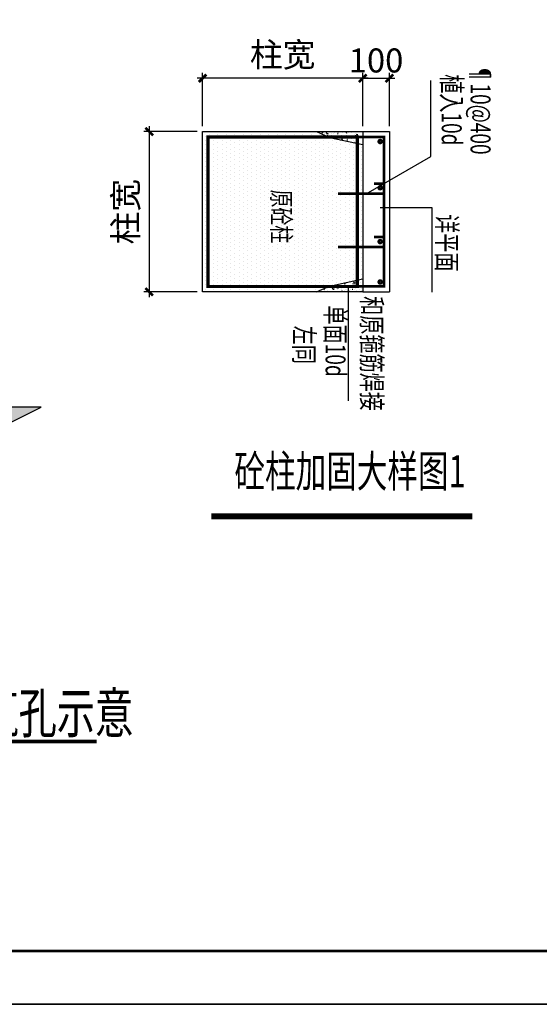
# Model space of a CAD drawing. Extents: x -90001763 to 9665196, y -83739257 to 263449.
# Drawn here: x 1830810 to 1840546, y -5333782 to -5315340 of the extents above; entities that cross this region are included whole.
import ezdxf
from ezdxf.enums import TextEntityAlignment as Align

# ---------------------------------------------------------------- set-up
doc = ezdxf.new("R2010")
doc.units = 0
doc.header["$LTSCALE"] = 1000
doc.header["$PDMODE"] = 3
doc.header["$PDSIZE"] = 100
doc.linetypes.add('DASHED3', pattern=[4.5, 3, -1.5])
doc.layers.get('0').update_dxf_attribs({"linetype": 'CONTINUOUS'})
doc.layers.get('DEFPOINTS').update_dxf_attribs({"linetype": 'CONTINUOUS'})
for name, color, linetype in [('GW_TK', 7, 'CONTINUOUS'), ('剖面', 114, 'CONTINUOUS'), ('批量', 5, 'CONTINUOUS'), ('结_X梁_轮廓线', 93, 'CONTINUOUS'), ('结_修模板基础_填充_细线', 21, 'CONTINUOUS'), ('结_修模板基础_文字', 53, 'CONTINUOUS'), ('结_修模板基础_钢筋', 1, 'CONTINUOUS'), ('结_修钢筋', 1, 'CONTINUOUS'), ('结_尺寸', 71, 'CONTINUOUS'), ('结_文字', 54, 'CONTINUOUS'), ('结_柱', 2, 'CONTINUOUS'), ('结_模板基础_填充_细线', 21, 'CONTINUOUS'), ('结_模板基础_细辅助线', 21, 'CONTINUOUS'), ('结_细辅助线', 21, 'CONTINUOUS')]:
    doc.layers.add(name, color=color, linetype=linetype)
doc.styles.add('GW_simfang', font='simfang.ttf', dxfattribs={"width": 0.7})
doc.styles.add('GW_tssd', font='tssdeng.shx', dxfattribs={"width": 0.7, "bigfont": 'tssdchn.shx'})
doc.styles.get("Standard").update_dxf_attribs({"font": 'gbxwxt.shx', "width": 0.7, "bigfont": 'gbhzfs.shx'})
doc.styles.add('TSSD_Dimension', font='GBXWXT.shx', dxfattribs={"width": 0.7, "bigfont": 'GBHZFS.shx'})
doc.styles.add('TSSD_Rein', font='gbxwxt.shx', dxfattribs={"width": 0.7, "bigfont": 'gbhzfs.shx'})
doc.dimstyles.new('TSSD_25_100', dxfattribs={"dimtxt": 300, "dimasz": 100, "dimexe": 100, "dimexo": 100, "dimgap": 50, "dimtad": 0, "dimdec": 0, "dimlfac": 0.25, "dimdsep": 46, "dimtxsty": 'TSSD_Dimension', "dimblk": 'ARCHTICK', "dimcen": 2, "dimdle": 100, "dimclrd": 7, "dimclre": 7, "dimclrt": 7, "dimadec": 0, "dimazin": 0, "dimtfac": 1, "dimtdec": 0, "dimtix": 1, "dimtmove": 2, "dimatfit": 3, "dimldrblk": 'ARCHTICK', "dimfxl": 2, "dimtvp": 0.740741, "dimtolj": 1, "dimarcsym": 0})
pattern_1 = [(320, (8860878.83, -744099.47), (-15.9390855, -182.184669), [19.05, -209.55]), (265, (8860878.83, -744099.47), (191.056643, 35.242826), [15.24, -167.64]), (10.451, (8860877.5, -744114.65), (175.116688, -146.9425017), [16.19, -178.09]), (316.1842, (8860929.63, -744099.47), (-42.042328, -271.079041), [28.575, -314.325]), (6.6356, (8860926.13, -744122.06), (247.425556, -237.4042345), [24.285, -267.135]), (261.184, (8860929.63, -744099.47), (247.425118, -237.404606), [22.86, -251.46]), (291, (8860916.93, -744124.87), (-102.2655185, -151.6148798), [19.05, -209.55]), (236, (8860916.93, -744124.87), (184.187966, -61.8020283), [15.24, -167.64]), (341.4514, (8860908.41, -744137.5), (81.9228577, -213.4164908), [16.19, -178.09]), (307.5, (8860878.83, -744099.47), (84.55503887, -3.08860325), [0, -165.608, 0, -170.18, 0, -168.275]), (277.5, (8860878.83, -744099.47), (100.1805748, -66.8196625), [0, -97.028, 0, -161.798, 0, -64.135]), (237.5, (8860878.83, -744042.83), (-5.728744, -135.59059517), [0, -63.5, 0, -198.12, 0, -262.89]), (227.5, (8860878.83, -744017.43), (25.426491, -148.1291814), [0, -82.55, 0, -131.572, 0, -186.69])]

# ---------------------------------------------------------------- blocks, each defined once
blk = doc.blocks.new('_ArchTick')
at = {"color": 0, "linetype": 'ByBlock', "const_width": 0.5}
blk.add_lwpolyline([(-0.71, -0.71), (0.71, 0.71)], dxfattribs=at)
blk = doc.blocks.new('*D1505')
at = {"layer": 'DEFPOINTS', "color": 0, "transparency": 16777216}
for p in [(1837737, -5316437), (1837237, -5317437), (1837737, -5317437)]:
    blk.add_point(p, dxfattribs=at)
at = {"layer": '结_尺寸', "color": 2, "lineweight": -2, "transparency": 16777216}
for p, q in [((1837237, -5317337), (1837237, -5316337)), ((1837737, -5317337), (1837737, -5316337)), ((1837237, -5316437), (1837137, -5316437)), ((1837237, -5316437), (1837737, -5316437)), ((1837737, -5316437), (1837837, -5316437))]:
    blk.add_line(p, q, dxfattribs=at)
at = {"layer": '结_尺寸', "color": 2, "lineweight": -2, "transparency": 16777216, "xscale": 100, "yscale": 100, "zscale": 100}
blk.add_blockref('_ArchTick', (1837237, -5316437), dxfattribs=at)
at = {"layer": '结_尺寸', "color": 2, "lineweight": -2, "transparency": 16777216, "xscale": 100, "yscale": 100, "zscale": 100, "rotation": 180}
blk.add_blockref('_ArchTick', (1837737, -5316437), dxfattribs=at)
at = {"layer": '结_尺寸', "color": 2, "transparency": 16777216, "insert": (1837487, -5316104), "char_height": 450, "attachment_point": 5, "style": 'TSSD_Dimension'}
blk.add_mtext('\\A1;100', dxfattribs=at)
blk = doc.blocks.new('*D1506')
at = {"layer": 'DEFPOINTS', "color": 0, "transparency": 16777216}
for p in [(1834237, -5316437), (1834237, -5317437), (1837237, -5317437)]:
    blk.add_point(p, dxfattribs=at)
at = {"layer": '结_尺寸', "color": 2, "lineweight": -2, "transparency": 16777216}
for p, q in [((1834237, -5317337), (1834237, -5316337)), ((1837237, -5317337), (1837237, -5316337)), ((1837337, -5316437), (1834137, -5316437))]:
    blk.add_line(p, q, dxfattribs=at)
at = {"layer": '结_尺寸', "color": 2, "lineweight": -2, "transparency": 16777216, "xscale": 100, "yscale": 100, "zscale": 100, "rotation": 180}
blk.add_blockref('_ArchTick', (1834237, -5316437), dxfattribs=at)
at = {"layer": '结_尺寸', "color": 2, "lineweight": -2, "transparency": 16777216, "xscale": 100, "yscale": 100, "zscale": 100}
blk.add_blockref('_ArchTick', (1837237, -5316437), dxfattribs=at)
at = {"layer": '结_尺寸', "color": 2, "transparency": 16777216, "insert": (1835737, -5315995), "char_height": 450, "attachment_point": 5, "style": 'TSSD_Dimension'}
blk.add_mtext('\\A1;柱宽', dxfattribs=at)
blk = doc.blocks.new('*D1504')
at = {"layer": 'DEFPOINTS', "color": 0, "transparency": 16777216}
for p in [(1834237, -5317437), (1833237, -5320437), (1834237, -5320437)]:
    blk.add_point(p, dxfattribs=at)
at = {"layer": '结_尺寸', "color": 2, "lineweight": -2, "transparency": 16777216}
for p, q in [((1833237, -5317337), (1833237, -5320537)), ((1834137, -5317437), (1833137, -5317437)), ((1834137, -5320437), (1833137, -5320437))]:
    blk.add_line(p, q, dxfattribs=at)
at = {"layer": '结_尺寸', "color": 2, "lineweight": -2, "transparency": 16777216, "xscale": 100, "yscale": 100, "zscale": 100}
for p, rotation in [((1833237, -5317437), 90), ((1833237, -5320437), 270)]:
    blk.add_blockref('_ArchTick', p, dxfattribs=dict(at, rotation=rotation))
at = {"layer": '结_尺寸', "color": 2, "transparency": 16777216, "insert": (1832795, -5318937), "char_height": 450, "attachment_point": 5, "rotation": 90, "style": 'TSSD_Dimension'}
blk.add_mtext('\\A1;柱宽', dxfattribs=at)
blk = doc.blocks.new('工程设计_横框_A1_标准图签_GW')
at = {"layer": 'GW_TK'}
blk.add_line((0, 0), (841, 0), dxfattribs=at)
at = {"layer": 'GW_TK', "const_width": 0.5}
blk.add_lwpolyline([(831, 584), (25, 584), (25, 10), (831, 10)], close=True, dxfattribs=at)
at = {"layer": 'GW_TK', "color": 200, "style": 'GW_tssd', "width": 0.7}
blk.add_attdef('区域电话', text='', height=3, dxfattribs=at).set_placement((797.5, 227), align=Align.MIDDLE_LEFT)
at = {"layer": 'GW_TK', "color": 4, "style": 'GW_tssd', "width": 0.7}
for tag, height, p in [('建设单位2', 3.5, (808, 219.5)), ('建设单位1', 3.5, (808, 214.5)), ('项目名称2', 3.5, (808, 205.5)), ('项目名称1', 3.5, (808, 200.5)), ('子项', 3.5, (808, 189)), ('设计号', 3, (808, 178)), ('出图日期', 2.5, (808, 170)), ('图纸名称2', 3.5, (805.63, 89)), ('图纸名称1', 3.5, (805.63, 83))]:
    blk.add_attdef(tag, text='', height=height, dxfattribs=at).set_placement(p, align=Align.MIDDLE_CENTER)
at = {"layer": 'GW_TK', "style": 'GW_simfang', "width": 0.7}
for tag, p in [('项目经理人', (794.5, 154)), ('项目负责人', (794.4, 145.35)), ('审定人', (794.5, 138)), ('审核人', (794.4, 130.01)), ('专业负责人', (794.4, 121.83)), ('校对人', (794.31, 114.24)), ('设计人', (794.8, 105.84)), ('绘图人', (794.5, 98))]:
    blk.add_attdef(tag, text='', height=2.5, dxfattribs=at).set_placement(p, align=Align.MIDDLE_CENTER)
at = {"layer": 'GW_TK', "color": 200, "style": 'GW_tssd', "width": 0.7}
blk.add_attdef('图别', text='', height=3, dxfattribs=at).set_placement((797.5, 74), align=Align.MIDDLE_RIGHT)
at = {"layer": 'GW_TK', "color": 4, "style": 'GW_tssd', "width": 0.7}
blk.add_attdef('图号', text='', height=3, dxfattribs=at).set_placement((798, 74), align=Align.MIDDLE_LEFT)
at = {"layer": 'GW_TK', "color": 200, "style": 'GW_simfang', "width": 0.7}
blk.add_attdef('版次', text='', height=2.5, dxfattribs=at).set_placement((825.38, 74.18), align=Align.MIDDLE_CENTER)
at = {"layer": 'GW_TK', "color": 1, "style": 'GW_tssd', "width": 0.7}
for tag, p in [('图章2', (801, 55)), ('图章1', (801, 25)), ('二维码', (759, 22)), ('条码', (804, 5.75))]:
    blk.add_attdef(tag, text='', height=2.5, dxfattribs=at).set_placement(p, align=Align.MIDDLE_CENTER)

msp = doc.modelspace()

# ---------------------------------------------------------------- hatches: boundary and pattern name
at = {"layer": '结_修模板基础_填充_细线', "linetype": 'ByBlock'}
h = msp.add_hatch(dxfattribs=at)
h.set_pattern_fill('DOTS', color=256, scale=50, angle=-90, style=0)
h.set_pattern_definition([(270, (8860878.83, -744099.47), (79.375, -39.6875), [0, -79.375])])
h.paths.add_polyline_path([(1837236.8, -5317680.4), (1836611.9, -5317546.2), (1836368.6, -5317437.5), (1834236.8, -5317437.5), (1834236.8, -5320437.5), (1836368.6, -5320437.5), (1836611.9, -5320328.7), (1837236.8, -5320194.5)])
at = {"layer": '结_模板基础_填充_细线'}
h = msp.add_hatch(dxfattribs=at)
h.set_pattern_fill('AR-CONC', color=21, angle=-90, style=0)
h.set_pattern_definition(pattern_1)
h.paths.add_polyline_path([(1836368.6, -5317437.5), (1836611.9, -5317546.2), (1837236.8, -5317680.4), (1837236.8, -5317437.5)])
h = msp.add_hatch(dxfattribs=at)
h.set_pattern_fill('AR-CONC', color=21, angle=-90, style=0)
h.set_pattern_definition(pattern_1)
h.paths.add_polyline_path([(1837236.8, -5320437.5), (1837236.8, -5320194.5), (1836611.9, -5320328.7), (1836368.6, -5320437.5)])
at = {"layer": '结_细辅助线'}
h = msp.add_hatch(dxfattribs=at)
h.set_pattern_fill('DOTS', color=256, scale=100, style=0)
h.set_pattern_definition([(0, (1608092.12, -6109485.36), (79.375, 158.75), [0, -158.75])])
h.paths.add_polyline_path([(1830611.2, -5323199.4), (1830011.2, -5323199.4), (1831211.2, -5322599.4), (1830611.2, -5322599.4), (1830611.2, -5321699.4), (1826411.2, -5321699.4), (1826411.2, -5320499.4), (1825211.2, -5320499.4), (1825211.2, -5317476.7), (1824311.2, -5317476.7), (1824311.2, -5316876.7), (1823711.2, -5318076.7), (1823711.2, -5317476.7), (1822811.2, -5317476.7), (1822811.2, -5320499.4), (1821611.2, -5320499.4), (1821611.2, -5321699.4), (1817411.2, -5321699.4), (1817411.2, -5322599.4), (1816811.2, -5322599.4), (1818011.2, -5323199.4), (1817411.2, -5323199.4), (1817411.2, -5324099.4), (1821611.2, -5324099.4), (1821611.2, -5325299.4), (1822811.2, -5325299.4), (1822811.2, -5328109.2), (1823711.2, -5328109.2), (1823711.2, -5327509.2), (1824311.2, -5328709.2), (1824311.2, -5328109.2), (1825211.2, -5328109.2), (1825211.2, -5325299.4), (1826411.2, -5325299.4), (1826411.2, -5324099.4), (1830611.2, -5324099.4)])

# ---------------------------------------------------------------- linework, layer by layer
at = {"layer": '剖面', "color": 254}
msp.add_lwpolyline([(1830611.2, -5325326.5), (1830611.2, -5323199.4), (1830011.2, -5323199.4), (1831211.2, -5322599.4), (1830611.2, -5322599.4), (1830611.2, -5320337.3)], dxfattribs=at)
at = {"layer": '批量'}
msp.add_lwpolyline([(1766181.4, -5274382.4), (1850281.4, -5274382.4), (1850281.4, -5333782.4), (1766181.4, -5333782.4)], close=True, dxfattribs=at)
at = {"layer": '结_X梁_轮廓线', "color": 7, "ltscale": 1000}
for p, q in [((1836368.6, -5317437.5), (1836611.9, -5317546.2)), ((1836611.9, -5317546.2), (1837236.8, -5317680.4)), ((1836611.9, -5320328.7), (1837236.8, -5320194.5)), ((1836368.6, -5320437.5), (1836611.9, -5320328.7))]:
    msp.add_line(p, q, dxfattribs=at)
at = {"layer": '结_修模板基础_文字', "const_width": 112.5}
msp.add_lwpolyline([(1834403.7, -5324639.8), (1839290.6, -5324639.8)], dxfattribs=at)
at = {"layer": '结_修模板基础_钢筋', "const_width": 50}
for points in [[(1836817, -5317537.5), (1837636.8, -5317537.5), (1837636.8, -5320337.5), (1836817, -5320337.5)], [(1837449.3, -5318414.3), (1837636.8, -5318414.3), (1837636.8, -5318601.8), (1836771.4, -5318601.8)], [(1837449.3, -5319413.3), (1837636.8, -5319413.3), (1837636.8, -5319600.8), (1836771.4, -5319600.8)]]:
    msp.add_lwpolyline(points, dxfattribs=at)
at = {"layer": '结_修模板基础_钢筋', "const_width": 56.2}
for points in [[(1837564.1, -5317598.9, 1), (1837564.1, -5317645.7, 1)], [(1837564.1, -5318465, 1), (1837564.1, -5318511.9, 1)], [(1837564.1, -5319473.7, 1), (1837564.1, -5319520.6, 1)], [(1837564.1, -5320230.1, 1), (1837564.1, -5320277, 1)]]:
    msp.add_lwpolyline(points, format="xyb", close=True, dxfattribs=at)
at = {"layer": '结_修钢筋', "color": 16, "linetype": 'DASHED3', "const_width": 60}
msp.add_lwpolyline([(1837136.8, -5317537.5), (1837136.8, -5320337.5), (1834336.8, -5320337.5), (1834336.8, -5317537.5)], close=True, dxfattribs=at)
at = {"layer": '结_柱'}
for p, q in [((1837236.8, -5317437.5), (1837736.8, -5317437.5)), ((1837236.8, -5320437.5), (1837736.8, -5320437.5))]:
    msp.add_line(p, q, dxfattribs=at)
msp.add_lwpolyline([(1837236.8, -5317437.5), (1837236.8, -5320437.5), (1834236.8, -5320437.5), (1834236.8, -5317437.5)], close=True, dxfattribs=at)
msp.add_lwpolyline([(1837736.8, -5317437.5), (1837736.8, -5320437.5)], dxfattribs=at)
at = {"layer": '结_模板基础_细辅助线'}
for p, q in [((1838511.5, -5317899.8), (1838511.5, -5316477.6)), ((1837300.7, -5318601.8), (1838511.5, -5317899.8)), ((1837564.1, -5318857.4), (1838532.5, -5318857.4)), ((1838532.5, -5318857.4), (1838532.5, -5320444.3))]:
    msp.add_line(p, q, dxfattribs=at)
at = {"layer": '结_细辅助线'}
msp.add_line((1836966.2, -5320336.2), (1836966.2, -5322480), dxfattribs=at)
at = {"layer": '结_细辅助线', "const_width": 67.5}
msp.add_lwpolyline([(1827783.5, -5328861), (1832251.6, -5328861)], dxfattribs=at)

# ---------------------------------------------------------------- block references
at = {"layer": 'GW_TK', "xscale": 100, "yscale": 100, "zscale": 100}
msp.add_blockref('工程设计_横框_A1_标准图签_GW', (1766181.4, -5333782.4), dxfattribs=at)

# ---------------------------------------------------------------- texts
at = {"layer": '结_修模板基础_文字', "width": 0.7}
for s, p in [('植入10d', (1838717.4, -5317697.2)), ('¶10@400', (1839257.3, -5317867.5)), ('详平面', (1838629.3, -5320058.4))]:
    msp.add_text(s, height=375, rotation=270, dxfattribs=at).set_placement(p, align=Align.RIGHT)
msp.add_text('原砼柱', height=350, rotation=270, dxfattribs=at).set_placement((1835668.4, -5319024.5), align=Align.MIDDLE)
for s, p in [('和原箍筋焊接', (1837103.2, -5322667.8)), ('单面10d', (1836423.6, -5322028.5)), ('左同', (1835837.3, -5321787.5))]:
    msp.add_text(s, height=375, rotation=270, dxfattribs=at).set_placement(p, align=Align.BOTTOM_RIGHT)
msp.add_text('砼柱加固大样图1', height=600, dxfattribs=at).set_placement((1834833.9, -5324285.2), align=Align.BOTTOM_LEFT)
at = {"layer": '结_文字', "style": 'TSSD_Rein', "width": 0.7}
msp.add_text('板上开浇筑孔示意', height=750, dxfattribs=at).set_placement((1830073.6, -5328700.6), align=Align.CENTER)

# ---------------------------------------------------------------- dimensions: what is measured, and where the dimension line sits
at = {"layer": '结_尺寸', "color": 2}
dim = msp.add_linear_dim(base=(1834236.8, -5316437.5), p1=(1837236.8, -5317437.5), p2=(1834236.8, -5317437.5), text='柱宽', dimstyle='TSSD_25_100', override={"dimtxt": 450, "dimlfac": 0.2, "dimclrd": 2, "dimclre": 2, "dimclrt": 2}, dxfattribs=at)
dim.commit()
dim.dimension.update_dxf_attribs({"geometry": '*D1506', "text_midpoint": (1835736.8, -5315995.4)})
dim = msp.add_linear_dim(base=(1837736.8, -5316437.5), p1=(1837236.8, -5317437.5), p2=(1837736.8, -5317437.5), dimstyle='TSSD_25_100', override={"dimtxt": 450, "dimlfac": 0.2, "dimclrd": 2, "dimclre": 2, "dimclrt": 2}, dxfattribs=at)
dim.commit()
dim.dimension.update_dxf_attribs({"geometry": '*D1505', "text_midpoint": (1837486.8, -5316104)})
dim = msp.add_linear_dim(base=(1833236.8, -5320437.5), p1=(1834236.8, -5317437.5), p2=(1834236.8, -5320437.5), angle=90, text='柱宽', dimstyle='TSSD_25_100', override={"dimtxt": 450, "dimlfac": 0.2, "dimclrd": 2, "dimclre": 2, "dimclrt": 2}, dxfattribs=at)
dim.commit()
dim.dimension.update_dxf_attribs({"geometry": '*D1504', "text_midpoint": (1832794.7, -5318937.5)})

doc.saveas('drawing.dxf')
